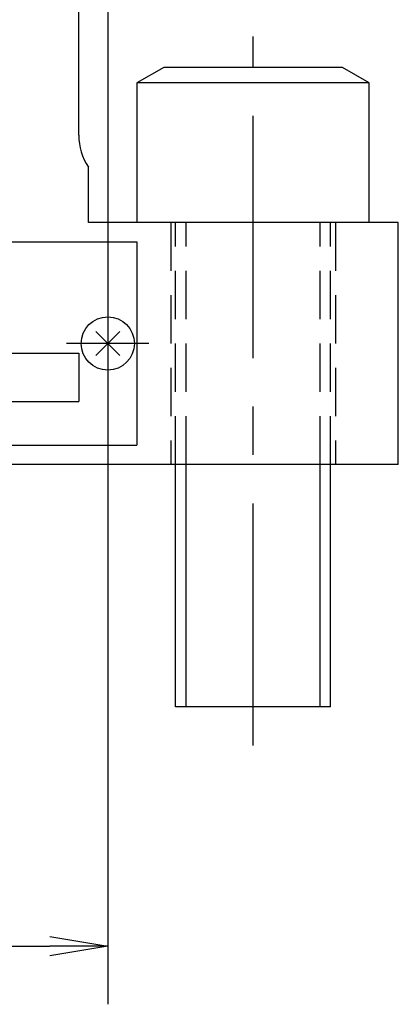
# Model space of a CAD drawing. Extents: x 67 to 1152, y 12 to 835.
# Drawn here: x 406 to 445, y 414 to 516 of the extents above; entities that cross this region are included whole.
import ezdxf

# ---------------------------------------------------------------- set-up
doc = ezdxf.new("R2010")
doc.units = 0
doc.header["$LTSCALE"] = 20
doc.linetypes.add('CENTER', pattern=[2, 1.25, -0.25, 0.25, -0.25])
doc.linetypes.add('HIDDEN', pattern=[0.375, 0.25, -0.125])
doc.layers.get('0').update_dxf_attribs({"linetype": 'CONTINUOUS'})
doc.layers.add('MAIN0', color=7, linetype='CONTINUOUS')
doc.dimstyles.new('MAIN001', dxfattribs={"dimtxt": 9.3, "dimasz": 6, "dimexe": 6, "dimexo": 2.4, "dimtad": 1, "dimdec": 3, "dimtxsty": 'STANDARD', "dimcen": 2.5, "dimaunit": 1, "dimazin": 3, "dimtfac": 0.903226, "dimtmove": 0, "dimatfit": 3, "dimtvp": 0.553763})

# ---------------------------------------------------------------- blocks, each defined once
blk = doc.blocks.new('_OPEN')
at = {"color": 0, "linetype": 'BYBLOCK'}
for p, q in [((-1, 0.166667), (0, 0)), ((0, 0), (-1, -0.166667)), ((0, 0), (-1, 0))]:
    blk.add_line(p, q, dxfattribs=at)
blk = doc.blocks.new('*D8')
at = {"layer": 'MAIN0', "color": 0, "linetype": 'BYBLOCK'}
for p, q in [((414.93, 625.58), (414.93, 414)), ((304.93, 458.49), (304.93, 414)), ((310.93, 420), (408.93, 420))]:
    blk.add_line(p, q, dxfattribs=at)
at = {"layer": 'MAIN0', "color": 0, "linetype": 'BYBLOCK', "xscale": 6, "yscale": 6, "zscale": 6, "rotation": 180}
blk.add_blockref('_OPEN', (304.93, 420), dxfattribs=at)
at = {"layer": 'MAIN0', "color": 0, "linetype": 'BYBLOCK', "xscale": 6, "yscale": 6, "zscale": 6}
blk.add_blockref('_OPEN', (414.93, 420), dxfattribs=at)
at = {"layer": 'MAIN0', "color": 0, "linetype": 'BYBLOCK', "insert": (359.93, 425.15), "char_height": 9.3, "attachment_point": 5}
blk.add_mtext('\\A1;110', dxfattribs=at)

msp = doc.modelspace()

# ---------------------------------------------------------------- linework, layer by layer
at = {"layer": 'MAIN0', "color": 3, "linetype": 'CONTINUOUS'}
for p, q in [((411.926, 503.7027), (411.926, 580.5128)), ((420.6973, 510.7027), (417.926, 509.1027)), ((439.1547, 510.7027), (420.6973, 510.7027)), ((441.926, 509.1027), (439.1547, 510.7027)), ((417.926, 509.1027), (417.926, 494.7027)), ((441.926, 509.1027), (417.926, 509.1027)), ((441.926, 494.7027), (441.926, 509.1027)), ((412.926, 494.7027), (412.926, 500.3861)), ((444.926, 494.7027), (412.926, 494.7027)), ((444.926, 469.7027), (444.926, 494.7027)), ((344.926, 492.7027), (417.926, 492.7027)), ((417.926, 492.7027), (417.926, 471.7027)), ((416.1634, 483.4402), (413.6885, 480.9653)), ((416.1634, 480.9653), (413.6885, 483.4402)), ((393.926, 481.2027), (411.926, 481.2027)), ((411.926, 481.2027), (411.926, 476.2027)), ((393.926, 476.2027), (411.926, 476.2027)), ((344.926, 471.7027), (417.926, 471.7027)), ((444.926, 469.7027), (313.926, 469.7027)), ((421.926, 444.7027), (421.926, 469.7027)), ((423.0085, 444.7027), (423.0085, 469.7027)), ((436.8434, 444.7027), (436.8434, 469.7027)), ((437.926, 444.7027), (437.926, 469.7027)), ((437.926, 444.7027), (421.926, 444.7027))]:
    msp.add_line(p, q, dxfattribs=at)
at = {"layer": 'MAIN0', "color": 3, "linetype": 'CENTER'}
for p, q in [((429.926, 440.7043), (429.926, 513.8823)), ((414.926, 486.4527), (414.926, 477.9527)), ((419.176, 482.2027), (410.676, 482.2027))]:
    msp.add_line(p, q, dxfattribs=at)
at = {"layer": 'MAIN0', "color": 3, "linetype": 'HIDDEN'}
for p, q in [((421.426, 494.7027), (421.426, 469.7027)), ((421.926, 469.7027), (421.926, 494.7027)), ((423.0085, 469.7027), (423.0085, 494.7027)), ((436.8434, 469.7027), (436.8434, 494.7027)), ((437.926, 469.7027), (437.926, 494.7027)), ((438.426, 494.7027), (438.426, 469.7027))]:
    msp.add_line(p, q, dxfattribs=at)
at = {"layer": 'MAIN0', "color": 3, "linetype": 'CONTINUOUS'}
msp.add_circle((414.926, 482.2027), 2.75, dxfattribs=at)
msp.add_arc((417.926, 503.7027), 6, 180, 213.55731, dxfattribs=at)

# ---------------------------------------------------------------- dimensions: what is measured, and where the dimension line sits
dim = msp.add_linear_dim(base=(304.926, 420), p1=(414.926, 627.9751), p2=(304.926, 460.8891), dimstyle='MAIN001', override={"dimasz": 6, "dimblk1": 'OPEN', "dimblk2": 'OPEN', "dimsah": 1}, dxfattribs=at)
dim.commit()
dim.dimension.update_dxf_attribs({"geometry": '*D8', "text_midpoint": (359.926, 420.5)})

doc.saveas('drawing.dxf')
